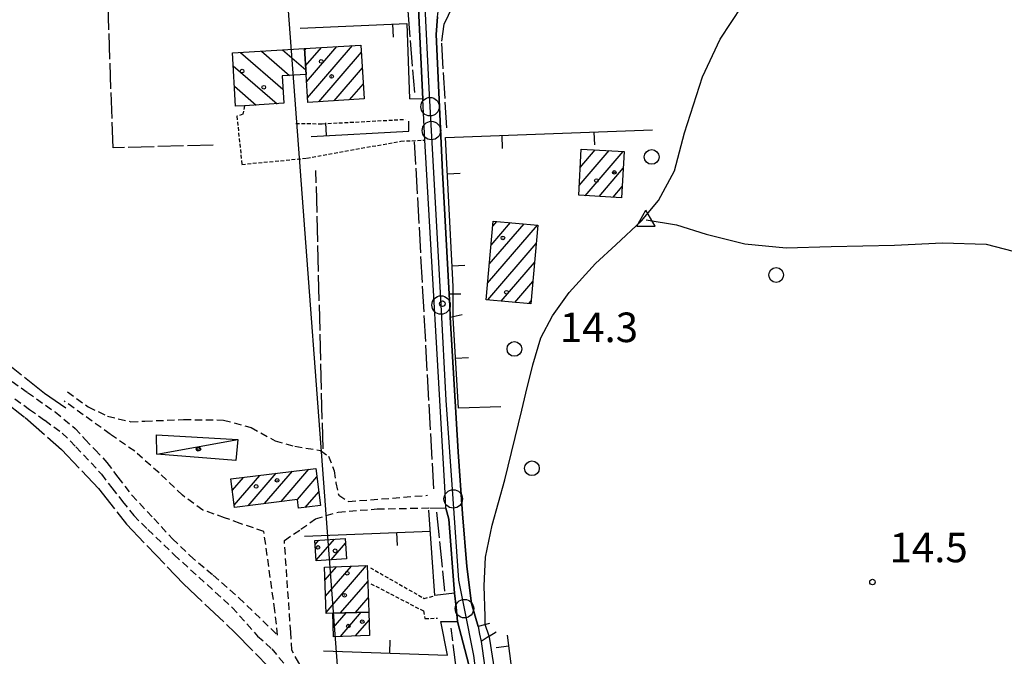
# Model space of a CAD drawing. Extents: x 1737300 to 1741609, y 5045594 to 5048722.
# Drawn here: x 1737862 to 1738129, y 5047538 to 5047710 of the extents above; entities that cross this region are included whole.
import ezdxf

# ---------------------------------------------------------------- set-up
doc = ezdxf.new("R2010")
doc.units = 0
for name, pattern in [('C', [10, 5, 5]), ('L17', [8, 7, -1]), ('L3', [1.5, 1, -0.5]), ('L7', [3, 2, -1])]:
    doc.linetypes.add(name, pattern=pattern)
for name, color, linetype in [('11B2', 1, 'C'), ('11D4', 1, 'C'), ('16A1', 1, 'C'), ('17A1', 1, 'C'), ('17C3', 1, 'C'), ('17I9', 1, 'C'), ('19A1', 1, 'C'), ('1A1', 4, 'C'), ('1AJ36', 1, 'C'), ('1C3', 1, 'C'), ('1I9', 4, 'C'), ('22H8', 1, 'C'), ('298', 7, 'CONTINUOUS'), ('2E5', 3, 'C'), ('2J10', 2, 'L7'), ('2L12', 1, 'L3'), ('3A1', 1, 'C'), ('4B2', 3, 'C'), ('4E5', 2, 'L17'), ('5F6', 1, 'C'), ('6H8', 2, 'C'), ('A2F6', 1, 'C'), ('A4B2', 1, 'C'), ('I2E5', 7, 'CONTINUOUS'), ('I3A1', 7, 'CONTINUOUS'), ('I4B2', 7, 'CONTINUOUS'), ('N2P16', 2, 'C'), ('N4A1', 2, 'C')]:
    doc.layers.add(name, color=color, linetype=linetype)

# ---------------------------------------------------------------- blocks, each defined once
blk = doc.blocks.new('1AJ36')
at = {"layer": '1AJ36'}
for radius in [0.5, 0.01]:
    blk.add_circle((0, 0), radius, dxfattribs=at)
blk = doc.blocks.new('5F6')
at = {"layer": '5F6'}
blk.add_circle((0, 0), 2, dxfattribs=at)
blk = doc.blocks.new('11B2')
at = {"layer": '11B2'}
blk.add_circle((0, 0), 0.75, dxfattribs=at)
blk = doc.blocks.new('11D4')
at = {"layer": '11D4'}
for radius in [0.5, 0.01]:
    blk.add_circle((0, 0), radius, dxfattribs=at)
blk = doc.blocks.new('N2P16')
at = {"layer": 'N2P16'}
blk.add_circle((0, -0.00928), 2.5, dxfattribs=at)
blk = doc.blocks.new('N4A1')
at = {"layer": 'N4A1'}
for p, q in [((2.4755, -1.75357), (-0.02926, 2.58115)), ((-2.5275, -1.75518), (2.4725, -1.75518))]:
    blk.add_line(p, q, dxfattribs=at)
at = {"layer": 'N4A1', "flags": 128}
blk.add_lwpolyline([(-2.52926, -1.74898), (-0.02926, 2.58115)], dxfattribs=at)
blk = doc.blocks.new('19A1')
at = {"layer": '19A1'}
blk.add_line((0, 0), (0, 3.50512), dxfattribs=at)
blk = doc.blocks.new('22H8')
at = {"layer": '22H8'}
blk.add_line((0, 0), (0, 3.5), dxfattribs=at)

msp = doc.modelspace()

# ---------------------------------------------------------------- linework, layer by layer
at = {"layer": '16A1'}
msp.add_line((1738084.50474, 5045715.82223), (1737876.77059, 5048488.90313), dxfattribs=at)
at = {"layer": '17A1'}
for p, q in [((1737939.27006, 5047702.09792, -3333), (1737939.64645, 5047702.53528, -3333)), ((1737939.52064, 5047697.78941, -3333), (1737943.82519, 5047702.79118, -3333)), ((1737939.77583, 5047693.48627, -3333), (1737948.00386, 5047703.04807, -3333)), ((1737940.03563, 5047689.18848, -3333), (1737952.1826, 5047703.30397, -3333)), ((1737943.06113, 5047688.10543, -3333), (1737954.62597, 5047701.54451, -3333)), ((1737947.23979, 5047688.36232, -3333), (1737954.89223, 5047697.25423, -3333)), ((1737951.41853, 5047688.61822, -3333), (1737955.1585, 5047692.96395, -3333)), ((1738013.61839, 5047665.42906, -3333), (1738021.74779, 5047674.87517, -3333)), ((1738013.89097, 5047670.34437, -3333), (1738017.96666, 5047675.08129, -3333)), ((1738014.16254, 5047675.25961, -3333), (1738014.18553, 5047675.28741, -3333)), ((1738015.21034, 5047662.67918, -3333), (1738025.52892, 5047674.66906, -3333)), ((1738018.98955, 5047662.47192, -3333), (1738025.54141, 5047670.08498, -3333)), ((1738022.76883, 5047662.26366, -3333), (1738025.27352, 5047665.17403, -3333)), ((1737990.19103, 5047654.41065, -3333), (1737991.31568, 5047655.71637, -3333)), ((1737988.79594, 5047638.99168, -3333), (1738002.33518, 5047654.72276, -3333)), ((1737989.26133, 5047644.13103, -3333), (1737998.66199, 5047655.0543, -3333)), ((1737989.72664, 5047649.27138, -3333), (1737994.9888, 5047655.38584, -3333)), ((1737988.84356, 5047634.44734, -3333), (1738001.96105, 5047649.69053, -3333)), ((1737992.51583, 5047634.11473, -3333), (1738001.49489, 5047644.54811, -3333)), ((1737996.1871, 5047633.78205, -3333), (1738001.02766, 5047639.40662, -3333)), ((1737999.85937, 5047633.44944, -3333), (1738000.56042, 5047634.26512, -3333)), ((1737919.69419, 5047582.96652, -3333), (1737922.66469, 5047586.41922, -3333)), ((1737920.1947, 5047578.94951, -3333), (1737927.10089, 5047586.97319, -3333)), ((1737923.99427, 5047578.76483, -3333), (1737931.53602, 5047587.52809, -3333)), ((1737928.42948, 5047579.31873, -3333), (1737935.97115, 5047588.08299, -3333)), ((1737932.86461, 5047579.87362, -3333), (1737940.40636, 5047588.63688, -3333)), ((1737937.29974, 5047580.42852, -3333), (1737942.58035, 5047586.56441, -3333)), ((1737939.42583, 5047578.29931, -3333), (1737943.08462, 5047582.55069, -3333)), ((1737942.09713, 5047568.26339, -3333), (1737943.10724, 5047569.43818, -3333)), ((1737942.39191, 5047564.00733, -3333), (1737947.31273, 5047569.72516, -3333)), ((1737946.45157, 5047564.12594, -3333), (1737950.33368, 5047568.63575, -3333)), ((1737944.79415, 5047558.66062, -3333), (1737947.88827, 5047562.25697, -3333)), ((1737944.94317, 5047554.2352, -3333), (1737951.96645, 5047562.39602, -3333)), ((1737945.09126, 5047549.8087, -3333), (1737956.04463, 5047562.53507, -3333)), ((1737948.9887, 5047549.73665, -3333), (1737956.34218, 5047558.28223, -3333)), ((1737953.05212, 5047549.85855, -3333), (1737956.49504, 5047553.8591, -3333)), ((1737946.98501, 5047545.70754, -3333), (1737950.49157, 5047549.78205, -3333)), ((1737948.93582, 5047543.37465, -3333), (1737954.555, 5047549.90395, -3333)), ((1737953.014, 5047543.5137, -3333), (1737956.70231, 5047547.79939, -3333))]:
    msp.add_line(p, q, dxfattribs=at)
at = {"layer": '17C3'}
msp.add_line((1737899.25514, 5047592.73936, -3333), (1737921.1623, 5047596.68812, -3333), dxfattribs=at)
at = {"layer": '17I9'}
for p, q in [((1737921.85043, 5047701.44472, -3333), (1737933.38794, 5047691.51547, -3333)), ((1737927.57548, 5047701.79541, -3333), (1737935.20247, 5047695.23156, -3333)), ((1737933.29953, 5047702.14602, -3333), (1737939.58121, 5047696.73996, -3333)), ((1737939.0245, 5047702.49771, -3333), (1737939.25826, 5047702.2956, -3333)), ((1737919.89225, 5047697.85225, -3333), (1737931.84246, 5047687.56781, -3333)), ((1737920.23772, 5047692.27724, -3333), (1737926.11956, 5047687.21528, -3333))]:
    msp.add_line(p, q, dxfattribs=at)
at = {"layer": '1A1'}
for points in [[(1737939.24611, 5047702.5113, 20.017), (1737954.5085, 5047703.44714, 20.017), (1737955.41256, 5047688.86329, 20.017), (1737940.11127, 5047687.92454, 20.017), (1737939.65361, 5047695.50587, 20.017), (1737939.24611, 5047702.5113, 20.017)], [(1738014.16444, 5047675.28783, 17.588), (1738025.79174, 5047674.65465, 17.588), (1738025.10708, 5047662.13497, 17.588), (1738013.4722, 5047662.77561, 17.588), (1738014.16444, 5047675.28783, 17.588)], [(1737990.31707, 5047655.80703, 20.849), (1738002.41792, 5047654.71593, 20.849), (1738000.48137, 5047633.39274, 20.849), (1737988.38912, 5047634.48951, 20.849), (1737990.31707, 5047655.80703, 20.849)], [(1737919.31552, 5047585.99983, 19.767), (1737942.29104, 5047588.87335, 19.767), (1737943.55438, 5047578.81017, 19.767), (1737937.6234, 5047578.07602, 19.767), (1737937.3216, 5047580.43116, 19.767), (1737920.27647, 5047578.29977, 19.767), (1737919.31552, 5047585.99983, 19.767)], [(1737942.40272, 5047563.84969, 19.046), (1737942.02071, 5047569.3638, 19.046), (1737950.24414, 5047569.92471, 19.046), (1737950.62615, 5047564.41061, 19.046), (1737942.40272, 5047563.84969, 19.046)], [(1737944.67739, 5047562.14679, 21.288), (1737956.19567, 5047562.54036, 21.288), (1737956.62824, 5047549.966, 21.288), (1737946.84941, 5047549.67266, 21.288), (1737945.0981, 5047549.62369, 21.288), (1737944.67739, 5047562.14679, 21.288)], [(1737956.62824, 5047549.966, 20.034), (1737956.84412, 5047543.64419, 20.034), (1737947.0672, 5047543.31188, 20.034), (1737946.84941, 5047549.67266, 20.034), (1737956.62824, 5047549.966, 20.034)]]:
    msp.add_polyline3d(points, close=True, dxfattribs=at)
at = {"layer": '1C3'}
msp.add_polyline3d([(1737921.1623, 5047596.68812, 18.626), (1737920.64842, 5047591.0046, 18.626), (1737899.25514, 5047592.73936, 18.626), (1737899.12633, 5047597.91241, 18.626), (1737921.1623, 5047596.68812, 18.626)], close=True, dxfattribs=at)
at = {"layer": '1I9'}
msp.add_polyline3d([(1737939.24611, 5047702.5113, 21.286), (1737939.65361, 5047695.50587, 21.286), (1737933.16507, 5047695.106, 21.286), (1737933.62733, 5047687.67746, 21.286), (1737923.01306, 5047687.02366, 21.286), (1737920.57247, 5047686.87191, 21.286), (1737919.67825, 5047701.31107, 21.286), (1737939.24611, 5047702.5113, 21.286)], close=True, dxfattribs=at)
at = {"layer": '298'}
for points in [[(1737984.13375, 5047534.00347, 14.52), (1737980.68102, 5047547.45571, 14.52), (1737980.27067, 5047551.25985, 14.6), (1737979.86033, 5047555.06399, 14.68), (1737978.26815, 5047575.07182, 14.59), (1737977.50586, 5047578.12554, 14.58), (1737977.4159, 5047580.16962, 14.59), (1737977.32495, 5047582.21363, 14.6), (1737971.80833, 5047677.70949, 15.659), (1737971.54593, 5047683.2466, 15.135), (1737971.28454, 5047688.78379, 14.61), (1737968.99663, 5047736.05501, 14.59)], [(1737975.22681, 5047711.04346, 14.5), (1737974.90065, 5047706.29462, 14.54), (1737976.55848, 5047668.99964, 14.55), (1737978.43591, 5047635.98821, 14.53), (1737978.57403, 5047632.89977, 14.515), (1737978.71114, 5047629.81125, 14.5), (1737980.8157, 5047593.35301, 14.45), (1737982.04201, 5047576.56899, 14.47), (1737983.2061, 5047562.27539, 14.5), (1737984.43412, 5047552.26873, 14.54), (1737986.2068, 5047546.07559, 14.5), (1737986.64175, 5047544.03128, 14.495), (1737987.07663, 5047541.98797, 14.49), (1737987.99231, 5047535.62832, 14.55)]]:
    msp.add_polyline3d(points, dxfattribs=at)
at = {"layer": '2E5'}
for p, q in [((1737977.32495, 5047582.21363, 14.6), (1737971.80833, 5047677.70949, 15.659)), ((1737989.25677, 5047543.4209, 14.04), (1737991.07918, 5047544.62245, 14.6))]:
    msp.add_line(p, q, dxfattribs=at)
for points in [[(1737911.2349, 5047778.35188, 14.24), (1737917.5451, 5047781.13218, 14.65), (1737920.73718, 5047781.19883, 14.6), (1737925.62848, 5047779.07823, 14.37), (1737931.69149, 5047776.36347, 14.37), (1737938.62258, 5047773.37278, 14.25), (1737945.31193, 5047771.50722, 14.16), (1737952.54709, 5047767.37601, 14.16), (1737957.13037, 5047764.76199, 14.14), (1737960.0033, 5047761.98072, 14.12), (1737962.42253, 5047759.0712, 14.17), (1737964.48936, 5047755.64488, 14.2), (1737966.413, 5047750.87706, 14.33), (1737967.85045, 5047745.91938, 14.55), (1737968.86653, 5047741.55289, 14.59), (1737968.99663, 5047736.05501, 14.59), (1737971.28454, 5047688.78379, 14.61), (1737967.61177, 5047688.86865, 15.34)], [(1737981.56576, 5047636.04218, 14.64), (1737978.43591, 5047635.98821, 14.53), (1737976.55848, 5047668.99964, 14.55), (1737974.90065, 5047706.29462, 14.54), (1737975.22681, 5047711.04346, 14.5), (1737975.49921, 5047713.25709, 14.44), (1737977.38334, 5047715.29463, 14.38), (1737979.86455, 5047717.31372, 14.28)], [(1737989.35132, 5047546.87075, 14.58), (1737986.2068, 5047546.07559, 14.5), (1737984.43412, 5047552.26873, 14.54), (1737983.2061, 5047562.27539, 14.5), (1737982.04201, 5047576.56899, 14.47), (1737980.8157, 5047593.35301, 14.45), (1737978.71114, 5047629.81125, 14.5), (1737981.88774, 5047630.4995, 14.66)], [(1737973.14739, 5047578.16706, 14.87), (1737977.50586, 5047578.12554, 14.58), (1737978.26815, 5047575.07182, 14.59), (1737979.86033, 5047555.06399, 14.68), (1737974.49586, 5047554.41139, 15)], [(1737976.13948, 5047547.42435, 15.1), (1737980.68102, 5047547.45571, 14.52), (1737984.13375, 5047534.00347, 14.52), (1737985.0199, 5047528.0247, 14.58), (1737985.47317, 5047522.40261, 14.6), (1737985.57582, 5047517.68589, 14.61), (1737985.44627, 5047500.1655, 14.56), (1737984.1786, 5047481.11775, 14.59), (1737984.00977, 5047477.6152, 14.56), (1737983.68216, 5047475.29514, 14.49), (1737982.65089, 5047473.89413, 14.45), (1737982.00257, 5047473.44542, 14.46), (1737981.34749, 5047472.9932, 14.47), (1737979.96129, 5047472.56844, 14.49), (1737978.01144, 5047472.65303, 14.49), (1737975.35285, 5047474.25998, 14.45)], [(1737989.25677, 5047543.4209, 14.04), (1737987.07663, 5047541.98797, 14.49), (1737987.99231, 5047535.62832, 14.55)]]:
    msp.add_polyline3d(points, dxfattribs=at)
at = {"layer": '2J10'}
for points in [[(1737860.01948, 5047612.39504, 14.47), (1737864.18987, 5047609.42918, 14.42), (1737871.73955, 5047604.13816, 14.42), (1737877.11032, 5047599.68675, 14.5), (1737879.84042, 5047596.71026, 14.51), (1737882.53616, 5047593.88463, 14.46), (1737885.73213, 5047590.44563, 14.46), (1737888.6949, 5047586.45163, 14.46), (1737892.44433, 5047581.58191, 14.44), (1737898.39965, 5047575.29797, 14.48), (1737903.48146, 5047569.79098, 14.53), (1737908.20893, 5047565.25227, 14.5), (1737914.53058, 5047559.92842, 14.44), (1737921.4432, 5047553.83754, 14.39), (1737931.92429, 5047543.71279, 14.47), (1737931.19594, 5047550.39634, 14.87), (1737928.21614, 5047571.76536, 15.14), (1737921.78319, 5047573.97005, 15.19), (1737917.56481, 5047575.48823, 15.22), (1737911.70487, 5047577.56736, 15.23), (1737906.17076, 5047581.57531, 15.14), (1737899.85762, 5047587.62887, 15.13), (1737893.2439, 5047593.49143, 15.09), (1737886.5967, 5047598.14104, 15.09), (1737874.11238, 5047607.08177, 15.23)], [(1737860.74975, 5047607.66718, 14.34), (1737864.75351, 5047604.83726, 14.36), (1737868.92398, 5047601.87039, 14.41), (1737873.60282, 5047598.40911, 14.44), (1737877.32539, 5047594.72776, 14.46), (1737884.24289, 5047587.31349, 14.42), (1737887.03104, 5047583.56214, 14.43), (1737889.96893, 5047579.90022, 14.43), (1737892.97929, 5047576.11437, 14.45), (1737896.7738, 5047572.31606, 14.46), (1737903.93126, 5047565.4603, 14.49), (1737919.63316, 5047551.22591, 14.34), (1737926.51182, 5047543.48682, 14.37), (1737930.40842, 5047539.99901, 14.35), (1737934.31415, 5047535.23828, 14.34)], [(1737875.05423, 5047609.56919, 15.22), (1737880.62277, 5047605.51669, 15.34), (1737885.88622, 5047603.01981, 15.34), (1737892.1748, 5047601.49727, 15.35), (1737896.01626, 5047601.66372, 15.36), (1737906.49133, 5047602.08745, 15.33), (1737917.24375, 5047601.94129, 15.23), (1737924.78904, 5047599.9483, 15.23), (1737931.24015, 5047596.35001, 15.23), (1737936.6184, 5047594.8375, 15.21), (1737943.52495, 5047593.74034, 15.21), (1737945.6782, 5047592.18578, 15.21), (1737947.26415, 5047588.16385, 15.25), (1737947.69295, 5047584.95678, 15.25), (1737948.47725, 5047581.59584, 15.27), (1737951.11165, 5047579.89681, 15.27), (1737972.51627, 5047581.57158, 14.82)], [(1737975.35285, 5047474.25998, 14.45), (1737968.24596, 5047481.69919, 14.53), (1737962.7528, 5047488.50715, 14.52), (1737957.40943, 5047496.66212, 14.51), (1737951.78186, 5047506.95092, 14.51), (1737944.85964, 5047521.64349, 14.42), (1737942.16817, 5047527.4509, 14.35), (1737939.88963, 5047532.24429, 14.33), (1737937.68189, 5047536.19958, 14.39), (1737935.79233, 5047539.66927, 14.4), (1737935.48816, 5047544.55942, 14.45), (1737933.76268, 5047569.37192, 14.84), (1737938.26198, 5047572.37656, 14.98), (1737942.21887, 5047575.19214, 15.02), (1737948.31632, 5047577.05092, 15.02), (1737958.87877, 5047577.87431, 15.02), (1737973.14739, 5047578.16706, 14.87)]]:
    msp.add_polyline3d(points, dxfattribs=at)
at = {"layer": '2L12'}
for points in [[(1737923.01306, 5047687.02366, 15.252), (1737922.53375, 5047684.7474, 15.252), (1737920.90877, 5047684.16335, 15.268), (1737922.27448, 5047671.15447, 15.252), (1737939.8407, 5047672.82248, 15.424), (1737965.30195, 5047677.44067, 15.565), (1737971.80833, 5047677.70949, 15.659)], [(1737936.89577, 5047682.22717, 15.29), (1737944.04756, 5047682.14019, 15.22), (1737966.52218, 5047683.33355, 15.01)], [(1737957.0623, 5047561.96247, 15.47), (1737971.59833, 5047553.66582, 15.39), (1737974.49586, 5047554.41139, 15)], [(1737957.22788, 5047557.6506, 15.52), (1737971.41338, 5047550.27137, 15.41), (1737971.84833, 5047548.22706, 15.33), (1737975.20307, 5047548.31793, 15.15)]]:
    msp.add_polyline3d(points, dxfattribs=at)
at = {"layer": '3A1'}
for p, q in [((1737974.49586, 5047554.41139, 15), (1737972.87694, 5047577.58721, 14.886)), ((1737939.193, 5047570.51082, 14.892), (1737973.36793, 5047571.87669, 14.963))]:
    msp.add_line(p, q, dxfattribs=at)
for points in [[(1737938.05373, 5047707.97272, 15.107), (1737966.90465, 5047709.28376, 15.023), (1737967.61177, 5047688.86865, 15.34)], [(1737941.06904, 5047678.70092, 15.242), (1737967.48334, 5047680.11522, 15.388), (1737967.50009, 5047682.82315, 15.08)], [(1737979.44878, 5047638.04973, 14.592), (1737977.40633, 5047678.39062, 14.572), (1738033.50216, 5047680.49724, 14.677)], [(1737992.41419, 5047605.54005, 14.05), (1737980.93129, 5047605.19625, 14.439), (1737979.50301, 5047629.58877, 14.513)], [(1737944.35962, 5047539.50882, 14.513), (1737977.96185, 5047538.2655, 14.793), (1737976.13948, 5047547.42435, 15.1)]]:
    msp.add_polyline3d(points, dxfattribs=at)
at = {"layer": '4B2'}
for points in [[(1737988.17537, 5047546.57105, 13.9), (1737988.10293, 5047548.78292, 13.9), (1737987.83469, 5047557.07541, 13.9), (1737988.25436, 5047564.85985, 13.9), (1737990.07504, 5047573.50038, 13.9), (1737993.46005, 5047585.72996, 13.91), (1737998.11864, 5047604.59952, 13.82), (1737999.15127, 5047609.22178, 13.82), (1738001.04924, 5047616.92443, 13.83), (1738003.23345, 5047624.16615, 13.83), (1738006.39088, 5047630.12995, 13.83), (1738010.86454, 5047636.50224, 13.82), (1738018.01923, 5047644.32793, 13.82), (1738023.54081, 5047649.37575, 13.82), (1738030.47453, 5047655.85412, 13.82), (1738035.07324, 5047661.4004, 13.83), (1738039.39588, 5047669.387, 13.95), (1738042.16191, 5047679.732, 13.97), (1738046.96198, 5047694.82543, 14.15), (1738051.80126, 5047705.00484, 14.1), (1738057.73243, 5047714.10276, 14.07)], [(1738031.7048, 5047656.16491, 13.91), (1738039.95448, 5047654.80935, 13.96), (1738047.95206, 5047652.22748, 14.03), (1738058.48374, 5047649.68703, 14.03), (1738069.69665, 5047648.52138, 14.04), (1738081.82715, 5047648.90868, 14.05), (1738099.01194, 5047649.28353, 14.01), (1738111.96501, 5047649.88188, 13.99), (1738123.81267, 5047649.547, 13.91), (1738136.04635, 5047646.36187, 13.86), (1738153.50455, 5047641.41402, 13.85), (1738206.89137, 5047628.02522, 15.09)], [(1737995.21496, 5047461.90768, 14.3), (1737992.3517, 5047468.6429, 14.26), (1737991.50945, 5047474.55777, 14.24), (1737991.11085, 5047482.28793, 14.22), (1737991.19794, 5047489.06366, 14.16), (1737991.83231, 5047498.58707, 14.12), (1737992.09537, 5047509.72032, 14.08), (1737991.97735, 5047517.57379, 14.04), (1737990.82106, 5047533.42338, 14.04), (1737989.38063, 5047542.61085, 14.04), (1737989.25677, 5047543.4209, 14.04)]]:
    msp.add_polyline3d(points, dxfattribs=at)
at = {"layer": '4E5'}
for p, q in [((1737974.23548, 5047583.2939, 14.661), (1737969.05343, 5047677.2554, 15.615)), ((1737944.24368, 5047594.18629, 15.214), (1737942.32379, 5047669.47549, 15.22)), ((1737974.92605, 5047577.00765, 14.774), (1737977.16358, 5047555.61409, 14.833))]:
    msp.add_line(p, q, dxfattribs=at)
for points in [[(1737801.37903, 5047764.20683, 14.857), (1737918.73186, 5047776.69625, 14.299), (1737923.3453, 5047776.70493, 14.323), (1737953.42545, 5047763.60292, 14.229), (1737959.38713, 5047759.53676, 14.231), (1737962.65508, 5047755.0301, 14.304), (1737964.40224, 5047749.37859, 14.464), (1737964.58225, 5047744.56638, 14.474), (1737968.96462, 5047690.56854, 15.054)], [(1737914.49495, 5047676.38112, 15.282), (1737887.36747, 5047675.59834, 15.065), (1737884.22301, 5047767.13811, 14.327)], [(1737977.75743, 5047681.02633, 14.581), (1737976.37276, 5047704.52858, 14.568), (1737977.06091, 5047709.14409, 14.631), (1737979.42658, 5047713.96349, 14.572), (1738010.28224, 5047735.05845, 14.836), (1738015.59119, 5047738.75455, 14.799), (1738022.6616, 5047742.16342, 14.798), (1738032.77912, 5047743.06281, 14.777), (1738054.85829, 5047740.32548, 14.641), (1738064.30885, 5047737.69202, 14.578), (1738075.38092, 5047735.78274, 14.067)], [(1737824.38827, 5047667.27988, 14.7), (1737839.39508, 5047642.13766, 14.63), (1737847.68092, 5047629.00139, 14.658), (1737857.14544, 5047618.53776, 14.739), (1737868.7838, 5047609.18968, 14.768), (1737874.67235, 5047605.14912, 15.007)], [(1737836.05127, 5047631.13867, 14.282), (1737843.64099, 5047618.92802, 14.314), (1737851.67395, 5047612.09875, 14.308), (1737863.54225, 5047602.59942, 14.366), (1737873.43135, 5047594.0048, 14.431), (1737883.43879, 5047583.40233, 14.412), (1737890.99209, 5047573.77929, 14.457), (1737906.45882, 5047557.65096, 14.457), (1737920.35867, 5047544.45991, 14.376), (1737929.48672, 5047535.15441, 14.364), (1737935.6877, 5047523.59686, 14.334), (1737941.46675, 5047511.19238, 14.344), (1737948.15991, 5047498.4061, 14.369), (1737956.35093, 5047486.53532, 14.386), (1737962.76131, 5047477.9388, 14.4), (1737976.45987, 5047460.74132, 14.382)], [(1737979.82336, 5047475.66794, 14.508), (1737981.0406, 5047484.93416, 14.571), (1737981.18087, 5047498.64354, 14.552), (1737982.28699, 5047511.80251, 14.589), (1737981.38936, 5047526.28756, 14.569), (1737978.91898, 5047545.56872, 14.806)]]:
    msp.add_polyline3d(points, dxfattribs=at)
at = {"layer": '6H8'}
msp.add_polyline3d([(1737999.10673, 5047461.41601, 15.2), (1737996.74217, 5047467.03632, 15.52), (1737995.73112, 5047472.68783, 15.67), (1737995.54506, 5047477.68812, 15.93), (1737995.74533, 5047483.68911, 16.22), (1737995.85252, 5047490.31693, 16.32), (1737995.98648, 5047503.48129, 16.24), (1737996.5712, 5047511.25804, 16.17), (1737996.50761, 5047517.01964, 16.08), (1737996.33487, 5047523.08695, 15.91), (1737996.06507, 5047528.78998, 15.76), (1737994.19708, 5047543.6847, 15.6)], dxfattribs=at)
at = {"layer": 'A2F6', "flags": 128}
msp.add_lwpolyline([(1737991.1925, 5047458.60181), (1737989.1961, 5047460.99447), (1737987.19042, 5047463.39044), (1737986.26357, 5047473.2592), (1737987.18126, 5047504.40814), (1737987.18076, 5047522.29887), (1737985.04737, 5047538.21968), (1737982.54565, 5047550.90479), (1737981.03103, 5047558.57942), (1737979.48998, 5047580.60881), (1737977.62291, 5047607.3111), (1737976.20108, 5047633.09004), (1737973.5961, 5047680.31043), (1737973.23774, 5047686.76698), (1737972.96371, 5047691.77672), (1737971.81616, 5047715.56751), (1737971.09418, 5047730.53204), (1737969.54315, 5047748.42394), (1737966.14622, 5047757.67742), (1737961.50834, 5047763.84445), (1737951.93522, 5047770.32266), (1737942.36568, 5047774.33013), (1737930.3441, 5047778.98124), (1737924.01788, 5047782.47855), (1737920.01283, 5047786.47669), (1737918.58108, 5047787.90479), (1737915.80334, 5047796.22889), (1737915.48631, 5047811.65096), (1737912.59323, 5047888.95114), (1737912.27325, 5047916.03107), (1737912.15401, 5047925.98842), (1737911.96692, 5047941.96477), (1737911.89638, 5047943.01347), (1737911.85715, 5047943.53703), (1737909.49209, 5047978.66501), (1737907.2873, 5048007.15613), (1737902.83783, 5048058.17848), (1737901.73946, 5048083.49325), (1737902.35259, 5048109.40157), (1737902.45068, 5048112.17477), (1737903.99282, 5048155.06368), (1737905.11446, 5048186.11057), (1737905.70306, 5048294.94337), (1737904.15191, 5048359.05241), (1737904.21707, 5048363.20205), (1737904.45006, 5048377.86708), (1737904.44618, 5048411.79507), (1737905.67081, 5048429.74149), (1737906.0002, 5048434.55376), (1737908.15748, 5048448.7392), (1737908.80161, 5048450.28772)], dxfattribs=at)
at = {"layer": 'A4B2', "flags": 128}
for points in [[(1737995.21496, 5047461.90768), (1737992.3517, 5047468.6429), (1737991.50945, 5047474.55777), (1737991.11085, 5047482.28793), (1737991.19794, 5047489.06366), (1737991.83231, 5047498.58707), (1737992.09537, 5047509.72032), (1737991.97735, 5047517.57379), (1737990.82106, 5047533.42338), (1737989.38063, 5047542.61085), (1737989.25677, 5047543.4209), (1737988.17537, 5047546.57105), (1737988.10293, 5047548.78292), (1737987.83469, 5047557.07541), (1737988.25436, 5047564.85985), (1737990.07504, 5047573.50038), (1737993.46005, 5047585.72996), (1737998.11864, 5047604.59952), (1737999.15127, 5047609.22178), (1738001.04924, 5047616.92443), (1738003.23345, 5047624.16615), (1738006.39088, 5047630.12995), (1738010.86454, 5047636.50224), (1738018.01923, 5047644.32793), (1738023.54081, 5047649.37575), (1738030.47453, 5047655.85412), (1738035.07324, 5047661.4004), (1738039.39588, 5047669.387), (1738042.16191, 5047679.732), (1738046.96198, 5047694.82543), (1738051.80126, 5047705.00484), (1738057.73243, 5047714.10276), (1738065.03449, 5047724.13775), (1738074.57838, 5047733.53741), (1738081.61649, 5047740.40269), (1738088.61632, 5047745.69063), (1738097.00837, 5047750.80107), (1738109.7632, 5047756.76286), (1738123.07956, 5047760.87835), (1738134.88455, 5047762.26419), (1738145.25678, 5047763.95385), (1738157.53372, 5047765.30485), (1738168.81038, 5047766.21988), (1738179.39027, 5047766.38272), (1738186.08327, 5047766.57026), (1738198.1565, 5047766.4639), (1738204.55199, 5047766.53989), (1738214.2871, 5047766.58729), (1738232.15777, 5047764.80828), (1738240.36814, 5047762.30453), (1738246.3169, 5047760.71342), (1738253.95689, 5047759.65215), (1738269.74945, 5047756.6444), (1738280.78557, 5047752.92629), (1738289.17381, 5047749.61453), (1738298.67235, 5047743.71737), (1738323.07876, 5047732.09764), (1738329.52816, 5047727.58562), (1738335.49817, 5047724.4527), (1738340.37224, 5047721.71905), (1738338.08082, 5047693.32618), (1738333.14019, 5047641.30225), (1738327.16344, 5047580.11088)], [(1738031.7048, 5047656.16491), (1738039.95448, 5047654.80935), (1738047.95206, 5047652.22748), (1738058.48374, 5047649.68703), (1738069.69665, 5047648.52138), (1738081.82715, 5047648.90868), (1738099.01194, 5047649.28353), (1738111.96501, 5047649.88188), (1738123.81267, 5047649.547), (1738136.04635, 5047646.36187), (1738153.50455, 5047641.41402), (1738206.89015, 5047628.02814)]]:
    msp.add_lwpolyline(points, dxfattribs=at)
at = {"layer": 'I2E5'}
for points in [[(1737971.80833, 5047677.70949, 15.659), (1737971.54593, 5047683.2466, 15.135), (1737971.28454, 5047688.78379, 14.61)], [(1737978.71114, 5047629.81125, 14.5), (1737978.57403, 5047632.89977, 14.515), (1737978.43591, 5047635.98821, 14.53)], [(1737977.50586, 5047578.12554, 14.58), (1737977.4159, 5047580.16962, 14.59), (1737977.32495, 5047582.21363, 14.6)], [(1737979.86033, 5047555.06399, 14.68), (1737980.27067, 5047551.25985, 14.6), (1737980.68102, 5047547.45571, 14.52)], [(1737986.2068, 5047546.07559, 14.5), (1737986.64175, 5047544.03128, 14.495), (1737987.07663, 5047541.98797, 14.49)]]:
    msp.add_polyline3d(points, dxfattribs=at)
at = {"layer": 'I3A1'}
msp.add_polyline3d([(1737979.50301, 5047629.58877, 14.513), (1737979.44878, 5047638.04973, 14.592)], dxfattribs=at)
at = {"layer": 'I4B2'}
msp.add_polyline3d([(1737989.25677, 5047543.4209, 14.04), (1737988.17537, 5047546.57105, 13.9)], dxfattribs=at)

# ---------------------------------------------------------------- block references
at = {"layer": '11B2'}
for p in [(1737976.55964, 5047633.43079, 14.32), (1738093.018, 5047558.09587, 14.45)]:
    msp.add_blockref('11B2', p, dxfattribs=at)
at = {"layer": '11D4'}
for p in [(1737943.74678, 5047699.00558, 20.017), (1737922.3177, 5047696.41235, 21.286), (1738023.12104, 5047668.99407, 17.588), (1737993.89995, 5047636.535, 20.849), (1737910.6242, 5047594.08048, 18.626), (1737931.79308, 5047585.62289, 19.767), (1737942.87507, 5047567.47727, 19.046), (1737950.78683, 5047560.48547, 21.288), (1737954.84922, 5047547.36873, 20.034)]:
    msp.add_blockref('11D4', p, dxfattribs=at)
at = {"layer": '19A1'}
for p, rotation in [((1737963.0288, 5047709.10771, -3333), 182.604), ((1737945.22225, 5047678.92282, -3333), 3.073999999999995), ((1738017.60658, 5047679.90107, -3333), 182.1540000000001), ((1737992.62283, 5047678.96199, -3333), 182.1540000000001), ((1737977.90091, 5047668.62987, -3333), 272.894), ((1737979.16483, 5047643.66044, -3333), 272.904), ((1737980.14134, 5047618.68552, -3333), 273.354), ((1737964.17425, 5047571.50984, -3333), 182.294), ((1737962.31022, 5047538.84391, -3333), 357.884)]:
    msp.add_blockref('19A1', p, dxfattribs=dict(at, rotation=rotation))
at = {"layer": '1AJ36'}
for p in [(1737946.57457, 5047694.93929, 15.363), (1737928.20067, 5047692.03141, 15.363), (1738018.28834, 5047666.77174, 15.363), (1737992.95555, 5047651.22915, 15.363), (1737910.417, 5047594.02183, 14.891), (1737926.11138, 5047583.97075, 14.704), (1737947.51301, 5047566.54309, 14.704), (1737950.08918, 5047554.53748, 14.704), (1737951.08378, 5047546.17405, 14.704)]:
    msp.add_blockref('1AJ36', p, dxfattribs=at)
at = {"layer": '22H8', "rotation": 97.15400000000001}
msp.add_blockref('22H8', (1737994.5695, 5047540.70808, -3333), dxfattribs=at)
at = {"layer": '5F6'}
for p in [(1738033.24365, 5047673.17214, 14.97), (1738066.95355, 5047641.21672, 14.71), (1737996.06736, 5047621.20441, 15.08), (1738000.79935, 5047588.89622, 14.97)]:
    msp.add_blockref('5F6', p, dxfattribs=at)
at = {"layer": 'N2P16'}
for p in [(1737973.23774, 5047686.76698), (1737973.5961, 5047680.31043), (1737976.20108, 5047633.09004), (1737979.48998, 5047580.60881), (1737982.54565, 5047550.90479)]:
    msp.add_blockref('N2P16', p, dxfattribs=at)
at = {"layer": 'N4A1'}
msp.add_blockref('N4A1', (1738031.7048, 5047656.16491), dxfattribs=at)

# ---------------------------------------------------------------- texts
at = {"layer": '11B2'}
for s, p in [('14.3                                   ', (1738008.35499, 5047623.04156)), ('14.5                                   ', (1738097.6307, 5047563.45567))]:
    msp.add_text(s, height=8, dxfattribs=at).set_placement(p)

doc.saveas('drawing.dxf')
